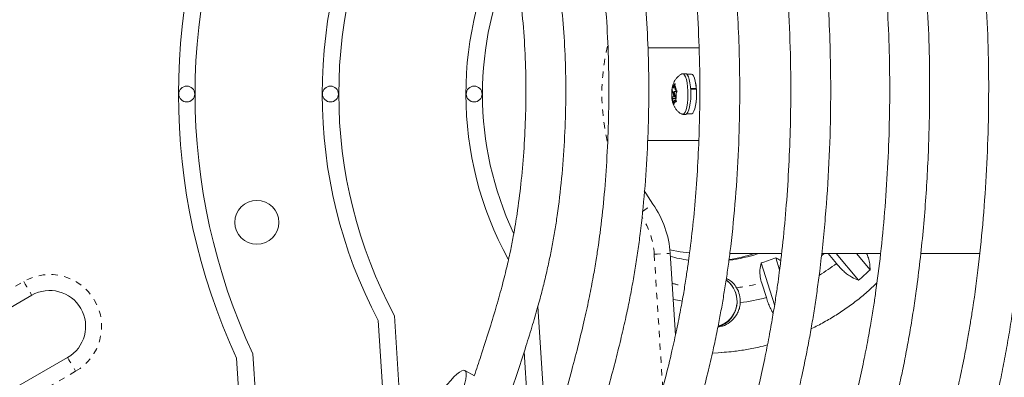
# Model space of a CAD drawing. Extents: x 1446 to 1703, y -1018 to -761.
# Drawn here: x 1578 to 1594, y -894 to -889 of the extents above; entities that cross this region are included whole.
import ezdxf

# ---------------------------------------------------------------- set-up
doc = ezdxf.new("R2010")
doc.units = 0
doc.header["$LTSCALE"] = 0.125
doc.header["$MEASUREMENT"] = 0
doc.linetypes.add('PHANTOM', pattern=[0.5, 0.25, -0.05, 0.05, -0.05, 0.05, -0.05])
doc.layers.add('CONSTRUCTION', color=7, linetype='CONTINUOUS')
doc.layers.add('CONTOUR', color=7, linetype='CONTINUOUS')

msp = doc.modelspace()

# ---------------------------------------------------------------- linework, layer by layer
at = {"layer": 'CONSTRUCTION'}
for radius in [128.562, 116.562]:
    msp.add_circle((1574.922, -889.73), radius, dxfattribs=at)
at = {"layer": 'CONTOUR', "linetype": 'Continuous', "lineweight": 15}
for p, q in [((1588.78, -889.004), (1587.979, -889.004)), ((1588.57, -889.412), (1588.525, -889.412)), ((1588.661, -889.418), (1588.586, -889.418)), ((1588.382, -889.634), (1588.394, -889.591)), ((1588.394, -889.591), (1588.409, -889.564)), ((1588.409, -889.564), (1588.403, -889.601)), ((1588.364, -889.705), (1588.353, -889.748)), ((1588.353, -889.746), (1588.354, -889.76)), ((1588.354, -889.775), (1588.353, -889.748)), ((1588.36, -889.645), (1588.366, -889.609)), ((1588.364, -889.705), (1588.36, -889.645)), ((1588.381, -889.705), (1588.364, -889.705)), ((1588.366, -889.609), (1588.367, -889.619)), ((1588.382, -889.634), (1588.367, -889.619)), ((1588.405, -889.634), (1588.382, -889.634)), ((1588.437, -889.691), (1588.389, -889.691)), ((1588.407, -889.66), (1588.403, -889.601)), ((1588.407, -889.66), (1588.423, -889.676)), ((1588.414, -889.756), (1588.425, -889.713)), ((1588.423, -889.676), (1588.44, -889.686)), ((1588.44, -889.686), (1588.425, -889.713)), ((1588.65, -889.643), (1588.738, -889.643)), ((1588.739, -889.655), (1588.65, -889.655)), ((1588.738, -889.643), (1588.728, -889.655)), ((1588.415, -889.775), (1588.354, -889.775)), ((1588.355, -889.785), (1588.355, -889.779)), ((1588.371, -889.801), (1588.355, -889.785)), ((1588.417, -889.801), (1588.371, -889.801)), ((1588.371, -889.801), (1588.375, -889.86)), ((1588.386, -889.897), (1588.375, -889.86)), ((1588.396, -889.826), (1588.384, -889.87)), ((1588.384, -889.87), (1588.386, -889.897)), ((1588.389, -889.769), (1588.415, -889.769)), ((1588.421, -889.826), (1588.396, -889.826)), ((1588.396, -889.826), (1588.411, -889.842)), ((1588.429, -889.852), (1588.411, -889.842)), ((1588.414, -889.756), (1588.418, -889.816)), ((1588.418, -889.816), (1588.429, -889.852)), ((1588.525, -890.049), (1588.57, -890.049)), ((1588.586, -890.043), (1588.661, -890.043)), ((1588.776, -890.457), (1587.976, -890.457)), ((1588.329, -892.226), (1588.411, -893.513)), ((1589.263, -892.23), (1590.073, -892.23)), ((1589.981, -892.299), (1590.043, -892.488)), ((1590.7, -892.23), (1591.625, -892.23)), ((1590.805, -892.23), (1590.933, -892.386)), ((1591.276, -892.651), (1590.929, -892.23)), ((1591.246, -892.23), (1591.459, -892.488)), ((1592.249, -892.23), (1593.175, -892.23)), ((1589.964, -893.033), (1589.752, -892.379)), ((1589.762, -892.695), (1589.835, -892.922)), ((1578.332, -892.886), (1575.95, -894.261)), ((1586.369, -894.81), (1586.257, -893.06)), ((1583.823, -894.32), (1583.756, -893.28)), ((1584.082, -894.296), (1584.012, -893.207)), ((1576.513, -895.235), (1578.894, -893.86)), ((1581.915, -899.764), (1581.539, -893.869)), ((1582.174, -899.748), (1581.796, -893.804)), ((1586.123, -895.042), (1586.042, -893.771)), ((1585.264, -894.149), (1585.116, -894.064))]:
    msp.add_line(p, q, dxfattribs=at)
at = {"layer": 'CONTOUR', "linetype": 'PHANTOM', "lineweight": 0}
for p, q in [((1588.213, -894.342), (1588.079, -892.242)), ((1575.825, -894.044), (1578.207, -892.669)), ((1579.019, -894.077), (1576.638, -895.452))]:
    msp.add_line(p, q, dxfattribs=at)
at = {"layer": 'CONTOUR', "linetype": 'Continuous', "lineweight": 15, "flags": 128}
for points in [[(1588.514, -889.414), (1588.521, -889.412), (1588.538, -889.416), (1588.554, -889.433), (1588.57, -889.463), (1588.583, -889.505), (1588.594, -889.557), (1588.602, -889.616), (1588.606, -889.681), (1588.607, -889.747), (1588.605, -889.813), (1588.598, -889.875), (1588.589, -889.931), (1588.577, -889.978), (1588.562, -890.014), (1588.546, -890.038)], [(1588.57, -889.412), (1588.583, -889.416), (1588.6, -889.433), (1588.615, -889.463), (1588.629, -889.505), (1588.639, -889.557), (1588.647, -889.616), (1588.652, -889.681), (1588.653, -889.747), (1588.65, -889.813), (1588.644, -889.875), (1588.634, -889.931), (1588.622, -889.978), (1588.608, -890.014), (1588.592, -890.038)], [(1588.738, -889.643), (1588.732, -889.581), (1588.722, -889.526), (1588.709, -889.48), (1588.694, -889.446), (1588.678, -889.425), (1588.661, -889.418)], [(1588.367, -889.619), (1588.37, -889.611), (1588.373, -889.604), (1588.376, -889.599), (1588.38, -889.595), (1588.383, -889.592), (1588.387, -889.59), (1588.39, -889.59), (1588.394, -889.591)], [(1588.386, -889.693), (1588.383, -889.699), (1588.38, -889.711), (1588.379, -889.725), (1588.379, -889.74), (1588.381, -889.754), (1588.384, -889.764), (1588.388, -889.769), (1588.392, -889.768), (1588.395, -889.761), (1588.398, -889.75), (1588.399, -889.735), (1588.399, -889.72), (1588.397, -889.707), (1588.394, -889.697), (1588.39, -889.692), (1588.386, -889.693)], [(1588.661, -890.043), (1588.668, -890.042), (1588.685, -890.028), (1588.701, -890.001), (1588.715, -889.962), (1588.727, -889.911), (1588.735, -889.853), (1588.74, -889.789), (1588.742, -889.722), (1588.739, -889.655)], [(1588.411, -889.842), (1588.408, -889.85), (1588.405, -889.857), (1588.402, -889.862), (1588.398, -889.866), (1588.395, -889.869), (1588.392, -889.871), (1588.388, -889.871), (1588.384, -889.87)], [(1588.546, -890.038), (1588.529, -890.049), (1588.514, -890.047)], [(1588.592, -890.038), (1588.574, -890.049), (1588.57, -890.049)], [(1587.923, -891.249), (1587.946, -891.287), (1588.058, -891.458)], [(1588.324, -892.172), (1588.483, -892.202), (1588.634, -892.221)], [(1589.133, -893.784), (1589.083, -893.787), (1588.991, -893.791)], [(1584.575, -894.64), (1584.644, -894.54), (1584.711, -894.447), (1584.775, -894.362), (1584.836, -894.286), (1584.893, -894.22), (1584.944, -894.165), (1584.991, -894.121), (1585.032, -894.089), (1585.066, -894.068), (1585.095, -894.06), (1585.116, -894.064), (1585.13, -894.08), (1585.137, -894.109), (1585.136, -894.149), (1585.129, -894.201), (1585.114, -894.263), (1585.092, -894.335), (1585.063, -894.417), (1585.028, -894.508), (1584.987, -894.606), (1584.94, -894.71), (1584.887, -894.82)]]:
    msp.add_lwpolyline(points, dxfattribs=at)
at = {"layer": 'CONTOUR', "linetype": 'PHANTOM', "lineweight": 0, "flags": 128}
for points in [[(1587.896, -891.572), (1587.932, -891.547), (1587.967, -891.522), (1587.998, -891.5), (1588.023, -891.482), (1588.042, -891.469), (1588.054, -891.461), (1588.058, -891.458)], [(1588.079, -892.242), (1588.128, -892.239), (1588.175, -892.236), (1588.218, -892.234), (1588.255, -892.231), (1588.287, -892.229), (1588.31, -892.228), (1588.324, -892.227), (1588.329, -892.226)], [(1590.748, -892.23), (1590.716, -892.253), (1590.699, -892.265)], [(1578.207, -892.669), (1578.231, -892.712), (1578.254, -892.752), (1578.276, -892.79), (1578.295, -892.822), (1578.311, -892.849), (1578.322, -892.869), (1578.329, -892.882), (1578.332, -892.886)], [(1578.894, -893.86), (1578.896, -893.864), (1578.904, -893.877), (1578.915, -893.897), (1578.931, -893.924), (1578.95, -893.956), (1578.971, -893.994), (1578.995, -894.034), (1579.019, -894.077)]]:
    msp.add_lwpolyline(points, dxfattribs=at)
at = {"layer": 'CONTOUR', "linetype": 'Continuous', "lineweight": 15}
for centre, radius in [((1580.76, -889.73), 0.125), ((1583.01, -889.73), 0.125), ((1585.26, -889.73), 0.125), ((1581.857, -891.742), 0.344)]:
    msp.add_circle(centre, radius, dxfattribs=at)
for centre, radius, start, end in [((1590.51, -889.73), 9.88, 155.2326, 204.7674), ((1590.51, -889.73), 9.62, 154.9457, 205.0543), ((1590.51, -889.73), 7.63, 152.2783, 207.7217), ((1590.51, -889.73), 7.37, 151.8509, 208.1491), ((1590.51, -889.73), 5.38, 151.4079, 208.7471), ((1590.51, -889.73), 5.12, 154.9387, 205.198), ((1588.825, -889.729), 0.472, 169.7529, 182.3134), ((1588.223, -889.687), 0.2, 3.259, 25.763), ((1587.953, -889.732), 0.472, 349.755, 2.3113), ((1588.555, -889.773), 0.2, 183.2578, 205.7642), ((1586.832, -892.322), 1.5, 3.6457, 35.1615), ((1588.939, -889.895), 2.461, 277.2646, 288.3509), ((1588.873, -889.892), 2.463, 278.8382, 288.3468), ((1589.016, -889.887), 2.598, 286.4779, 291.8252), ((1589.016, -889.86), 3.172, 301.337, 307.1909), ((1588.951, -889.84), 3.647, 309.6023, 313.4536), ((1588.973, -892.979), 0.404, 285.3291, 54.8732), ((1588.96, -892.977), 0.415, 5.0529, 53.3387), ((1578.613, -893.373), 0.563, 300, 120), ((1589.003, -892.98), 0.424, 357.2578, 30.1355), ((1589.055, -889.939), 3.084, 257.2523, 259.9496), ((1589.052, -889.94), 3.083, 276.9735, 284.7177), ((1588.967, -892.987), 0.408, 286.1257, 355.3085)]:
    msp.add_arc(centre, radius, start, end, dxfattribs=at)
at = {"layer": 'CONTOUR', "linetype": 'PHANTOM', "lineweight": 0}
for centre, radius, start, end in [((1590.51, -889.73), 3.25, 166.687, 193.2721), ((1586.832, -892.322), 1.25, 3.6457, 32.2526), ((1578.613, -893.373), 0.813, 300, 120), ((1589.055, -889.922), 2.863, 255.9171, 259.9774), ((1589.052, -889.925), 2.859, 276.371, 284.3703)]:
    msp.add_arc(centre, radius, start, end, dxfattribs=at)
at = {"layer": 'CONTOUR', "linetype": 'Continuous', "lineweight": 15}
for points, knots in [([(1592.3, -898.237), (1592.369, -898.038), (1592.507, -897.64), (1592.705, -897.06), (1592.885, -896.512), (1593.04, -896.012), (1593.171, -895.561), (1593.28, -895.158), (1593.372, -894.795), (1593.45, -894.457), (1593.519, -894.127), (1593.583, -893.797), (1593.641, -893.463), (1593.716, -892.982), (1593.798, -892.352), (1593.871, -891.573), (1593.918, -890.79), (1593.942, -890.045), (1593.943, -889.339), (1593.925, -888.674), (1593.888, -888.016), (1593.832, -887.377), (1593.759, -886.768), (1593.689, -886.303), (1593.629, -885.961), (1593.583, -885.717), (1593.528, -885.441), (1593.46, -885.131), (1593.379, -884.788), (1593.284, -884.411), (1593.169, -883.987), (1593.033, -883.511), (1592.873, -882.984), (1592.693, -882.416), (1592.5, -881.825), (1592.366, -881.424), (1592.299, -881.224)], [0, 0, 0, 0, 0.0363411, 0.0725008, 0.1055888, 0.1356085, 0.1625691, 0.1864816, 0.2073557, 0.2270558, 0.2461414, 0.2654215, 0.2848981, 0.3045726, 0.3491932, 0.3941975, 0.4392333, 0.4842736, 0.5224954, 0.5607085, 0.5988856, 0.6359302, 0.6711159, 0.7044508, 0.7168333, 0.7309633, 0.7471252, 0.7653211, 0.785555, 0.8078329, 0.832162, 0.8613024, 0.8929431, 0.9270894, 0.9637403, 1, 1, 1, 1]), ([(1591.756, -881.56), (1591.813, -881.733), (1591.934, -882.099), (1592.111, -882.643), (1592.28, -883.176), (1592.426, -883.662), (1592.552, -884.1), (1592.658, -884.49), (1592.749, -884.842), (1592.827, -885.168), (1592.898, -885.487), (1592.964, -885.805), (1593.024, -886.127), (1593.102, -886.591), (1593.185, -887.198), (1593.258, -887.951), (1593.302, -888.708), (1593.32, -889.471), (1593.313, -890.239), (1593.281, -891.009), (1593.228, -891.76), (1593.153, -892.478), (1593.08, -893.01), (1593.02, -893.381), (1592.98, -893.617), (1592.929, -893.886), (1592.868, -894.187), (1592.794, -894.52), (1592.705, -894.886), (1592.596, -895.297), (1592.464, -895.757), (1592.307, -896.267), (1592.129, -896.815), (1591.943, -897.364), (1591.817, -897.73), (1591.757, -897.901)], [0, 0, 0, 0, 0.03266, 0.069172, 0.10259, 0.132913, 0.160148, 0.184307, 0.205399, 0.225285, 0.244498, 0.263899, 0.283494, 0.303288, 0.348187, 0.393475, 0.438794, 0.484139, 0.530332, 0.576524, 0.622214, 0.665434, 0.705971, 0.718466, 0.732737, 0.749056, 0.767421, 0.787834, 0.810298, 0.834823, 0.864193, 0.896083, 0.930503, 0.967452, 1, 1, 1, 1]), ([(1591.001, -897.486), (1591.059, -897.304), (1591.177, -896.94), (1591.344, -896.409), (1591.496, -895.908), (1591.628, -895.451), (1591.74, -895.038), (1591.832, -894.671), (1591.909, -894.339), (1591.976, -894.031), (1592.035, -893.73), (1592.088, -893.429), (1592.138, -893.125), (1592.213, -892.609), (1592.296, -891.878), (1592.364, -890.931), (1592.393, -890.055), (1592.393, -889.254), (1592.369, -888.531), (1592.322, -887.824), (1592.253, -887.149), (1592.182, -886.638), (1592.121, -886.263), (1592.074, -885.995), (1592.013, -885.686), (1591.939, -885.336), (1591.849, -884.944), (1591.743, -884.52), (1591.622, -884.066), (1591.486, -883.583), (1591.334, -883.065), (1591.17, -882.524), (1591.056, -882.157), (1591, -881.974)], [0, 0, 0, 0, 0.036254, 0.072412, 0.105504, 0.135531, 0.162502, 0.186427, 0.207312, 0.227023, 0.246116, 0.265403, 0.284886, 0.304566, 0.364191, 0.42422, 0.484271, 0.530134, 0.575981, 0.621333, 0.664233, 0.70447, 0.719074, 0.736163, 0.756019, 0.778647, 0.804055, 0.83225, 0.861398, 0.893042, 0.927187, 0.963831, 1, 1, 1, 1]), ([(1590.454, -882.312), (1590.501, -882.465), (1590.602, -882.794), (1590.749, -883.286), (1590.892, -883.772), (1591.016, -884.216), (1591.122, -884.615), (1591.212, -884.97), (1591.288, -885.291), (1591.354, -885.588), (1591.414, -885.878), (1591.469, -886.167), (1591.52, -886.46), (1591.586, -886.882), (1591.656, -887.434), (1591.717, -888.116), (1591.755, -888.803), (1591.77, -889.495), (1591.764, -890.191), (1591.737, -890.889), (1591.692, -891.571), (1591.629, -892.223), (1591.566, -892.717), (1591.512, -893.079), (1591.469, -893.339), (1591.416, -893.638), (1591.348, -893.978), (1591.264, -894.358), (1591.164, -894.768), (1591.047, -895.206), (1590.915, -895.671), (1590.764, -896.172), (1590.609, -896.668), (1590.504, -896.997), (1590.455, -897.149)], [0, 0, 0, 0, 0.0316479, 0.0682264, 0.1017087, 0.1320948, 0.1593906, 0.183605, 0.2047475, 0.224683, 0.2439426, 0.2633913, 0.2830341, 0.3028752, 0.3478756, 0.3932591, 0.4386708, 0.4841039, 0.5303841, 0.5766636, 0.6224445, 0.6657533, 0.7063766, 0.7211428, 0.7384327, 0.7585159, 0.7813922, 0.8070652, 0.8355463, 0.8649859, 0.896947, 0.9314375, 0.9684571, 1, 1, 1, 1]), ([(1589.708, -896.713), (1589.754, -896.556), (1589.848, -896.233), (1589.983, -895.759), (1590.108, -895.304), (1590.216, -894.89), (1590.308, -894.516), (1590.384, -894.183), (1590.447, -893.883), (1590.501, -893.605), (1590.55, -893.333), (1590.594, -893.062), (1590.634, -892.787), (1590.696, -892.321), (1590.764, -891.663), (1590.82, -890.811), (1590.844, -890.023), (1590.843, -889.302), (1590.824, -888.651), (1590.785, -888.015), (1590.729, -887.407), (1590.671, -886.946), (1590.621, -886.608), (1590.582, -886.366), (1590.532, -886.087), (1590.471, -885.77), (1590.397, -885.415), (1590.31, -885.031), (1590.211, -884.62), (1590.1, -884.183), (1589.975, -883.713), (1589.842, -883.231), (1589.752, -882.905), (1589.708, -882.748)], [0, 0, 0, 0, 0.034699, 0.070971, 0.10417, 0.134301, 0.161368, 0.185381, 0.206346, 0.22613, 0.245291, 0.264647, 0.284198, 0.303945, 0.363768, 0.423987, 0.484223, 0.530227, 0.576218, 0.621716, 0.664761, 0.70514, 0.719799, 0.736953, 0.756886, 0.779601, 0.805103, 0.833401, 0.862649, 0.894396, 0.928646, 0.965397, 1, 1, 1, 1]), ([(1589.152, -883.07), (1589.188, -883.2), (1589.269, -883.491), (1589.387, -883.927), (1589.503, -884.367), (1589.604, -884.768), (1589.691, -885.129), (1589.764, -885.45), (1589.827, -885.739), (1589.881, -886.007), (1589.93, -886.268), (1589.975, -886.529), (1590.017, -886.793), (1590.08, -887.24), (1590.149, -887.873), (1590.202, -888.692), (1590.221, -889.45), (1590.215, -890.144), (1590.194, -890.77), (1590.157, -891.382), (1590.106, -891.968), (1590.054, -892.412), (1590.01, -892.739), (1589.975, -892.972), (1589.931, -893.242), (1589.876, -893.548), (1589.808, -893.89), (1589.718, -894.295), (1589.604, -894.765), (1589.461, -895.306), (1589.309, -895.853), (1589.203, -896.221), (1589.154, -896.392)], [0, 0, 0, 0, 0.029979, 0.066674, 0.100267, 0.130758, 0.158152, 0.182457, 0.20368, 0.223693, 0.243028, 0.262553, 0.282272, 0.302189, 0.362531, 0.42327, 0.484045, 0.530476, 0.576907, 0.622841, 0.6663, 0.707068, 0.72189, 0.739248, 0.75941, 0.782377, 0.808151, 0.836743, 0.874076, 0.915358, 0.960598, 1, 1, 1, 1]), ([(1588.407, -895.971), (1588.455, -895.804), (1588.553, -895.469), (1588.69, -894.982), (1588.813, -894.525), (1588.915, -894.118), (1588.998, -893.761), (1589.063, -893.457), (1589.114, -893.192), (1589.157, -892.949), (1589.197, -892.707), (1589.233, -892.461), (1589.288, -892.046), (1589.349, -891.457), (1589.398, -890.696), (1589.419, -889.991), (1589.419, -889.347), (1589.402, -888.766), (1589.367, -888.197), (1589.317, -887.654), (1589.265, -887.242), (1589.221, -886.94), (1589.186, -886.724), (1589.142, -886.475), (1589.087, -886.191), (1589.021, -885.875), (1588.937, -885.5), (1588.831, -885.064), (1588.701, -884.562), (1588.557, -884.032), (1588.456, -883.67), (1588.406, -883.49)], [0, 0, 0, 0, 0.041011, 0.082423, 0.119656, 0.152716, 0.181616, 0.206365, 0.226146, 0.245306, 0.26466, 0.28421, 0.303957, 0.363775, 0.42399, 0.484222, 0.530223, 0.576211, 0.621706, 0.66475, 0.705127, 0.719784, 0.736935, 0.756864, 0.779575, 0.805074, 0.833366, 0.87031, 0.911159, 0.955917, 1, 1, 1, 1]), ([(1587.853, -883.818), (1587.89, -883.955), (1587.972, -884.253), (1588.092, -884.699), (1588.206, -885.138), (1588.302, -885.53), (1588.381, -885.873), (1588.448, -886.184), (1588.506, -886.476), (1588.559, -886.767), (1588.607, -887.059), (1588.669, -887.495), (1588.732, -888.078), (1588.78, -888.807), (1588.796, -889.481), (1588.791, -890.098), (1588.772, -890.655), (1588.74, -891.2), (1588.694, -891.72), (1588.648, -892.116), (1588.609, -892.406), (1588.578, -892.614), (1588.54, -892.854), (1588.491, -893.126), (1588.43, -893.43), (1588.351, -893.79), (1588.249, -894.209), (1588.123, -894.69), (1587.989, -895.173), (1587.896, -895.495), (1587.854, -895.643)], [0, 0, 0, 0, 0.035304, 0.077302, 0.115068, 0.148607, 0.177928, 0.203045, 0.227929, 0.252238, 0.276848, 0.301766, 0.362236, 0.423104, 0.484007, 0.530536, 0.577064, 0.623096, 0.666646, 0.707499, 0.722353, 0.73975, 0.759956, 0.782973, 0.808805, 0.83746, 0.874876, 0.916251, 0.961592, 1, 1, 1, 1]), ([(1587.108, -895.221), (1587.15, -895.076), (1587.235, -894.783), (1587.355, -894.356), (1587.463, -893.954), (1587.552, -893.595), (1587.625, -893.281), (1587.686, -892.996), (1587.737, -892.727), (1587.783, -892.459), (1587.824, -892.19), (1587.878, -891.788), (1587.933, -891.251), (1587.976, -890.581), (1587.996, -889.917), (1587.994, -889.264), (1587.968, -888.631), (1587.919, -888.024), (1587.865, -887.577), (1587.82, -887.272), (1587.79, -887.082), (1587.751, -886.863), (1587.704, -886.613), (1587.645, -886.334), (1587.571, -886.004), (1587.478, -885.62), (1587.364, -885.177), (1587.239, -884.713), (1587.151, -884.396), (1587.107, -884.24)], [0, 0, 0, 0, 0.040453, 0.081911, 0.119186, 0.152284, 0.181216, 0.205993, 0.230574, 0.254647, 0.279024, 0.303708, 0.363604, 0.423896, 0.484206, 0.541778, 0.599311, 0.654439, 0.705394, 0.720068, 0.737238, 0.757191, 0.779929, 0.805457, 0.833782, 0.870768, 0.911663, 0.956472, 1, 1, 1, 1]), ([(1586.553, -884.568), (1586.585, -884.683), (1586.655, -884.939), (1586.758, -885.324), (1586.857, -885.709), (1586.941, -886.052), (1587.01, -886.353), (1587.068, -886.625), (1587.119, -886.88), (1587.165, -887.135), (1587.206, -887.391), (1587.261, -887.773), (1587.316, -888.283), (1587.357, -888.922), (1587.373, -889.553), (1587.365, -890.175), (1587.339, -890.778), (1587.295, -891.356), (1587.247, -891.793), (1587.203, -892.111), (1587.169, -892.34), (1587.123, -892.609), (1587.063, -892.919), (1586.988, -893.267), (1586.895, -893.652), (1586.785, -894.074), (1586.669, -894.491), (1586.59, -894.769), (1586.555, -894.893)], [0, 0, 0, 0, 0.033838, 0.07597, 0.113858, 0.147505, 0.176921, 0.202119, 0.227083, 0.251469, 0.276156, 0.301151, 0.361809, 0.422865, 0.483956, 0.542296, 0.600614, 0.656486, 0.70813, 0.726296, 0.748254, 0.77427, 0.80435, 0.838507, 0.876043, 0.917552, 0.96304, 1, 1, 1, 1]), ([(1585.808, -894.477), (1585.849, -894.356), (1585.933, -894.107), (1586.053, -893.742), (1586.161, -893.396), (1586.251, -893.087), (1586.324, -892.816), (1586.385, -892.57), (1586.436, -892.337), (1586.482, -892.105), (1586.524, -891.871), (1586.578, -891.522), (1586.633, -891.055), (1586.677, -890.471), (1586.697, -889.894), (1586.695, -889.324), (1586.668, -888.772), (1586.619, -888.244), (1586.564, -887.846), (1586.514, -887.557), (1586.475, -887.349), (1586.423, -887.106), (1586.357, -886.826), (1586.275, -886.511), (1586.177, -886.163), (1586.062, -885.782), (1585.937, -885.385), (1585.85, -885.115), (1585.807, -884.983)], [0, 0, 0, 0, 0.039658, 0.08119, 0.118519, 0.151656, 0.180615, 0.205409, 0.230015, 0.254126, 0.278545, 0.303274, 0.363291, 0.423721, 0.484174, 0.541885, 0.599549, 0.654792, 0.70584, 0.723742, 0.745362, 0.770995, 0.800649, 0.834341, 0.871379, 0.912345, 0.957244, 1, 1, 1, 1]), ([(1585.26, -885.313), (1585.291, -885.408), (1585.36, -885.624), (1585.461, -885.95), (1585.56, -886.278), (1585.643, -886.571), (1585.712, -886.828), (1585.77, -887.061), (1585.821, -887.28), (1585.867, -887.498), (1585.908, -887.717), (1585.962, -888.045), (1586.017, -888.484), (1586.058, -889.034), (1586.074, -889.578), (1586.066, -890.114), (1586.04, -890.633), (1585.996, -891.131), (1585.948, -891.507), (1585.905, -891.78), (1585.87, -891.976), (1585.825, -892.207), (1585.765, -892.473), (1585.69, -892.77), (1585.598, -893.098), (1585.488, -893.458), (1585.374, -893.811), (1585.296, -894.045), (1585.262, -894.148)], [0, 0, 0, 0, 0.033135, 0.075362, 0.113327, 0.147033, 0.176494, 0.201729, 0.226724, 0.251131, 0.275839, 0.300858, 0.361589, 0.422733, 0.483925, 0.54237, 0.600789, 0.656746, 0.708452, 0.72664, 0.748622, 0.774666, 0.804776, 0.838971, 0.876561, 0.918145, 0.963732, 1, 1, 1, 1]), ([(1588.513, -889.416), (1588.501, -889.422), (1588.475, -889.436), (1588.443, -889.465), (1588.414, -889.498), (1588.392, -889.535), (1588.376, -889.571), (1588.37, -889.596), (1588.367, -889.607)], [0, 0, 0, 0, 0.16007, 0.341767, 0.515594, 0.685052, 0.856588, 1, 1, 1, 1]), ([(1588.726, -889.906), (1588.726, -889.905), (1588.732, -889.892), (1588.737, -889.848), (1588.741, -889.78), (1588.742, -889.705), (1588.739, -889.635), (1588.734, -889.585), (1588.729, -889.567), (1588.728, -889.563)], [0, 0, 0, 0, 0.023058, 0.207792, 0.393013, 0.577436, 0.761026, 0.945034, 1, 1, 1, 1]), ([(1588.367, -889.607), (1588.366, -889.611), (1588.36, -889.632), (1588.355, -889.66), (1588.354, -889.685), (1588.354, -889.691)], [0, 0, 0, 0, 0.127447, 0.792373, 1, 1, 1, 1]), ([(1588.355, -889.779), (1588.355, -889.782), (1588.356, -889.806), (1588.363, -889.846), (1588.378, -889.896), (1588.399, -889.939), (1588.425, -889.978), (1588.46, -890.013), (1588.491, -890.036), (1588.511, -890.044), (1588.515, -890.046)], [0, 0, 0, 0, 0.026372, 0.21365, 0.378008, 0.515425, 0.658482, 0.807772, 0.962748, 1, 1, 1, 1]), ([(1588.619, -892.333), (1588.568, -892.326), (1588.472, -892.312), (1588.377, -892.288), (1588.332, -892.276)], [0, 0, 0, 0, 0.520246, 1, 1, 1, 1]), ([(1590.06, -892.341), (1590.056, -892.338), (1590.032, -892.32), (1590.004, -892.309), (1589.981, -892.299)], [0, 0, 0, 0, 0.158527, 1, 1, 1, 1]), ([(1591.459, -892.488), (1591.458, -892.457), (1591.457, -892.394), (1591.439, -892.307), (1591.415, -892.253), (1591.405, -892.23)], [0, 0, 0, 0, 0.362645, 0.733778, 1, 1, 1, 1]), ([(1589.752, -892.379), (1589.745, -892.414), (1589.73, -892.479), (1589.735, -892.593), (1589.753, -892.663), (1589.762, -892.695)], [0, 0, 0, 0, 0.393294, 0.713536, 1, 1, 1, 1]), ([(1590.933, -892.386), (1590.951, -892.408), (1590.987, -892.453), (1591.046, -892.511), (1591.108, -892.562), (1591.186, -892.613), (1591.241, -892.636), (1591.276, -892.651)], [0, 0, 0, 0, 0.170769, 0.346178, 0.523412, 0.704613, 1, 1, 1, 1]), ([(1603.571, -892.59), (1603.442, -892.673), (1603.066, -892.914), (1602.44, -893.314), (1601.693, -893.789), (1600.942, -894.265), (1600.186, -894.742), (1599.427, -895.219), (1598.665, -895.696), (1597.899, -896.173), (1597.129, -896.651), (1596.356, -897.128), (1595.58, -897.606), (1594.801, -898.083), (1594.02, -898.56), (1593.235, -899.037), (1592.448, -899.513), (1591.659, -899.989), (1590.867, -900.464), (1590.073, -900.939), (1589.277, -901.413), (1588.48, -901.886), (1587.68, -902.358), (1586.879, -902.829), (1586.077, -903.299), (1585.273, -903.768), (1584.469, -904.236), (1583.663, -904.702), (1582.856, -905.167), (1582.049, -905.63), (1581.241, -906.092), (1580.433, -906.552), (1579.625, -907.011), (1578.816, -907.467), (1578.008, -907.922), (1577.199, -908.374), (1576.391, -908.825), (1575.584, -909.273), (1574.777, -909.719), (1573.971, -910.163), (1573.165, -910.605), (1572.361, -911.044), (1571.558, -911.48), (1570.756, -911.914), (1569.956, -912.345), (1569.157, -912.773), (1568.361, -913.199), (1567.566, -913.621), (1566.773, -914.04), (1565.982, -914.457), (1565.194, -914.87), (1564.408, -915.28), (1563.701, -915.647), (1563.257, -915.876), (1563.073, -915.971)], [0, 0, 0, 0, 0.010273, 0.029786, 0.0493, 0.068814, 0.08833, 0.107845, 0.127362, 0.146878, 0.166396, 0.185914, 0.205432, 0.22495, 0.244469, 0.263988, 0.283508, 0.303028, 0.322548, 0.342068, 0.361589, 0.381109, 0.40063, 0.420151, 0.439672, 0.459194, 0.478715, 0.498236, 0.517757, 0.537279, 0.5568, 0.576321, 0.595842, 0.615363, 0.634884, 0.654405, 0.673926, 0.693446, 0.712966, 0.732486, 0.752006, 0.771525, 0.791044, 0.810563, 0.830082, 0.8496, 0.869117, 0.888634, 0.908151, 0.927667, 0.947182, 0.966697, 0.986212, 1, 1, 1, 1]), ([(1589.37, -892.767), (1589.362, -892.756), (1589.336, -892.715), (1589.284, -892.66), (1589.23, -892.633), (1589.209, -892.622)], [0, 0, 0, 0, 0.183501, 0.669937, 1, 1, 1, 1]), ([(1590.535, -893.411), (1590.538, -893.41), (1590.607, -893.379), (1590.738, -893.308), (1590.928, -893.197), (1591.111, -893.074), (1591.288, -892.941), (1591.44, -892.814), (1591.53, -892.727), (1591.566, -892.692)], [0, 0, 0, 0, 0.006366, 0.180874, 0.35544, 0.530069, 0.704767, 0.879535, 1, 1, 1, 1]), ([(1589.835, -892.922), (1589.844, -892.949), (1589.861, -893.004), (1589.895, -893.082), (1589.922, -893.137), (1589.94, -893.163), (1589.943, -893.167)], [0, 0, 0, 0, 0.305272, 0.618841, 0.935666, 1, 1, 1, 1]), ([(1589.077, -893.382), (1589.101, -893.378), (1589.167, -893.368), (1589.268, -893.309), (1589.349, -893.227), (1589.395, -893.143), (1589.42, -893.074), (1589.424, -893.025), (1589.426, -893)], [0, 0, 0, 0, 0.130005, 0.360665, 0.61034, 0.738591, 0.866764, 1, 1, 1, 1]), ([(1589.136, -893.782), (1589.186, -893.779), (1589.309, -893.77), (1589.503, -893.741), (1589.692, -893.705), (1589.807, -893.675), (1589.852, -893.663)], [0, 0, 0, 0, 0.206348, 0.507214, 0.808097, 1, 1, 1, 1])]:
    msp.add_open_spline(points, degree=3, knots=knots, dxfattribs=at)

doc.saveas('drawing.dxf')
